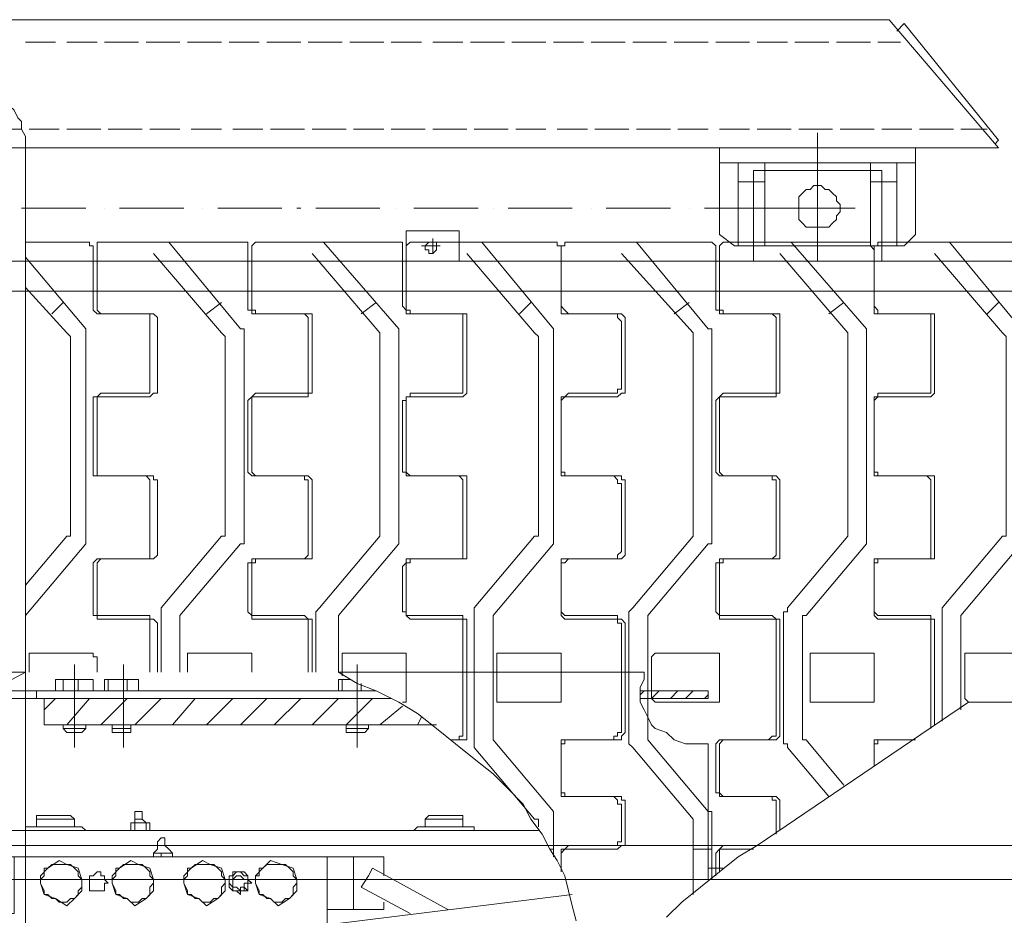
# Model space of a CAD drawing. Units: millimetres. Extents: x -2.9 to 8.3, y -0.2 to 10.8.
# Drawn here: x 2 to 2.7, y 2.7 to 3.4 of the extents above; entities that cross this region are included whole.
import ezdxf

# ---------------------------------------------------------------- set-up
doc = ezdxf.new("R2010")
doc.units = ezdxf.units.MM

msp = doc.modelspace()

# ---------------------------------------------------------------- linework, layer by layer
at = {"lineweight": 5}
for points in [[(-0.17869, 3.27791), (2.71695, 3.27791), (2.63289, 3.37644), (-0.21638, 3.37644), (-0.21638, 2.95617), (-0.17869, 2.95617), (-0.17869, 3.37644), (-0.21638, 3.37644)], [(2.63868, 3.36774), (2.64448, 3.37354), (2.71695, 3.28371), (2.71405, 3.28081)], [(1.96912, 3.35905), (1.99228, 3.35905)], [(2.00098, 3.35905), (2.02417, 3.35905)], [(2.02996, 3.35905), (2.05605, 3.35905)], [(2.06185, 3.35905), (2.08794, 3.35905)], [(2.09374, 3.35905), (2.11983, 3.35905)], [(2.12562, 3.35905), (2.14881, 3.35905)], [(2.15461, 3.35905), (2.1807, 3.35905)], [(2.1865, 3.35905), (2.21259, 3.35905)], [(2.21839, 3.35905), (2.24445, 3.35905)], [(2.25024, 3.35905), (2.27343, 3.35905)], [(2.28213, 3.35905), (2.30532, 3.35905)], [(2.31112, 3.35905), (2.33721, 3.35905)], [(2.34301, 3.35905), (2.36909, 3.35905)], [(2.37489, 3.35905), (2.39808, 3.35905)], [(2.40388, 3.35905), (2.42997, 3.35905)], [(2.43577, 3.35905), (2.46186, 3.35905)], [(2.46765, 3.35905), (2.49374, 3.35905)], [(2.49954, 3.35905), (2.52563, 3.35905)], [(2.53143, 3.35905), (2.55462, 3.35905)], [(2.56042, 3.35905), (2.5865, 3.35905)], [(2.5923, 3.35905), (2.61839, 3.35905)], [(2.62419, 3.35905), (2.64158, 3.35905)], [(0.58071, 2.54747), (1.96042, 2.54747), (1.96332, 2.54747), (1.96622, 2.55034), (1.96912, 2.55034), (1.96912, 2.55613), (1.96912, 3.27791), (1.96912, 3.2866), (1.96622, 3.2924), (1.96622, 3.2982), (1.96332, 3.3011), (1.96042, 3.3069), (1.95752, 3.30979), (1.95462, 3.31269), (1.94883, 3.31846), (1.94593, 3.32136), (1.94013, 3.32136), (1.93433, 3.32426), (1.93143, 3.32426), (1.92564, 3.32716), (1.91984, 3.32716), (0.62129, 3.32716)], [(1.94013, 3.2924), (1.96622, 3.2924)], [(1.97202, 3.2924), (1.99518, 3.2924)], [(2.00098, 3.2924), (2.02706, 3.2924)], [(2.03286, 3.2924), (2.05895, 3.2924)], [(2.06475, 3.2924), (2.08794, 3.2924)], [(2.09664, 3.2924), (2.11983, 3.2924)], [(2.12852, 3.2924), (2.15171, 3.2924)], [(2.15751, 3.2924), (2.1836, 3.2924)], [(2.1894, 3.2924), (2.21549, 3.2924)], [(2.22128, 3.2924), (2.24445, 3.2924)], [(2.25024, 3.2924), (2.27633, 3.2924)], [(2.28213, 3.2924), (2.30822, 3.2924)], [(2.31402, 3.2924), (2.34011, 3.2924)], [(2.3459, 3.2924), (2.36909, 3.2924)], [(2.37779, 3.2924), (2.40098, 3.2924)], [(2.40678, 3.2924), (2.43287, 3.2924)], [(2.43867, 3.2924), (2.46476, 3.2924)], [(2.47055, 3.2924), (2.49374, 3.2924)], [(2.50244, 3.2924), (2.52563, 3.2924)], [(2.53143, 3.2924), (2.55752, 3.2924)], [(2.56331, 3.2924), (2.5894, 3.2924)], [(2.5952, 3.2924), (2.62129, 3.2924)], [(2.62709, 3.2924), (2.65028, 3.2924)], [(2.65608, 3.2924), (2.68217, 3.2924)], [(2.68796, 3.2924), (2.70825, 3.2924)], [(2.57781, 3.25182), (2.57781, 3.2895)], [(2.50244, 3.26631), (2.50244, 3.21124), (2.51403, 3.20254), (2.64448, 3.20254), (2.65318, 3.21124), (2.65318, 3.26631)], [(2.51693, 3.20254), (2.51693, 3.26631)], [(2.53723, 3.20254), (2.53723, 3.26631)], [(2.61839, 3.20254), (2.61839, 3.26631)], [(2.63868, 3.20254), (2.63868, 3.26631)], [(2.62709, 3.19094), (2.62709, 3.26051), (2.52853, 3.26051), (2.52853, 3.19094)], [(2.57781, 3.20544), (2.57781, 3.26051), (2.57781, 3.23153), (2.57781, 3.23443)], [(2.51693, 3.25182), (2.53723, 3.25182)], [(2.63868, 3.25182), (2.61839, 3.25182)], [(2.57781, 3.24022), (2.57781, 3.24022)], [(1.96622, 3.23153), (2.01547, 3.23153)], [(2.02996, 3.23153), (2.02996, 3.23153)], [(2.04156, 3.23153), (2.09084, 3.23153)], [(2.10533, 3.23153), (2.10533, 3.23153)], [(2.11693, 3.23153), (2.16621, 3.23153)], [(2.1778, 3.23153), (2.1807, 3.23153)], [(2.1923, 3.23153), (2.24155, 3.23153)], [(2.25314, 3.23153), (2.25314, 3.23153)], [(2.26764, 3.23153), (2.31692, 3.23153)], [(2.32851, 3.23153), (2.32851, 3.23153)], [(2.34011, 3.23153), (2.38939, 3.23153)], [(2.40388, 3.23153), (2.40388, 3.23153)], [(2.41548, 3.23153), (2.46476, 3.23153)], [(2.47925, 3.23153), (2.47925, 3.23153)], [(2.49084, 3.23153), (2.55172, 3.23153), (2.6039, 3.23153)], [(2.54882, 3.23153), (2.6068, 3.23153)], [(2.57781, 3.19094), (2.57781, 3.22863)], [(2.26184, 3.19094), (2.26184, 3.21413), (2.26764, 3.21413), (2.29662, 3.21413), (2.30242, 3.21413), (2.30242, 3.19094)], [(2.28213, 3.19674), (2.28213, 3.20834)], [(1.96912, 3.20544), (2.01547, 3.20544), (2.01837, 3.20544), (2.01837, 3.20254), (2.02127, 3.20254), (2.02127, 3.19964), (2.02127, 3.15616), (2.02127, 3.15326), (2.02417, 3.15036), (2.02706, 3.15036), (2.06475, 3.15036), (2.06765, 3.15036), (2.07055, 3.14746), (2.07055, 3.09238), (2.07055, 3.08949), (2.06765, 3.08949), (2.06475, 3.08659), (2.02706, 3.08659), (2.02417, 3.08659), (2.02417, 3.08079), (2.02417, 3.03154), (2.02417, 3.02574), (2.02706, 3.02574), (2.06475, 3.02574), (2.06765, 3.02574), (2.06765, 3.02284), (2.07055, 3.02284), (2.07055, 3.01994), (2.07055, 2.96776), (2.07055, 2.96487), (2.06765, 2.96197), (2.06475, 2.96197), (2.02706, 2.96197), (2.02417, 2.95907), (2.02417, 2.95617), (2.02417, 2.92138), (2.02417, 2.91849), (2.02706, 2.91849), (2.06475, 2.91849), (2.06475, 2.91559), (2.06765, 2.91559), (2.07055, 2.91269), (2.07055, 2.875)], [(2.02127, 3.19964), (2.02127, 3.20254), (2.01837, 3.20254), (2.01837, 3.20544), (2.01547, 3.20544)], [(2.06475, 2.875), (2.06475, 2.91269), (2.06475, 2.91559), (2.06185, 2.91559), (2.02706, 2.91559), (2.02417, 2.91559), (2.02417, 2.91849), (2.02127, 2.91849), (2.02127, 2.92138), (2.02127, 2.95617), (2.02127, 2.95907), (2.02417, 2.96197), (2.02706, 2.96197), (2.06185, 2.96197), (2.06475, 2.96197), (2.06475, 2.96776), (2.06475, 3.01994), (2.06475, 3.02284), (2.06185, 3.02574), (2.02706, 3.02574), (2.02127, 3.02574), (2.02127, 3.02864), (2.02127, 3.08369), (2.02127, 3.08659), (2.02417, 3.08659), (2.02706, 3.08949), (2.06185, 3.08949), (2.06475, 3.08949), (2.06475, 3.09238), (2.06475, 3.14456), (2.06475, 3.15036), (2.06185, 3.15036), (2.02706, 3.15036), (2.02417, 3.15326), (2.02417, 3.15616), (2.02417, 3.19964), (2.02417, 3.20544), (2.02706, 3.20544), (2.13432, 3.20544), (2.14012, 3.20544), (2.14012, 3.19964), (2.14012, 3.15616), (2.14012, 3.15326), (2.14302, 3.15326), (2.14302, 3.15036), (2.14592, 3.15036), (2.1836, 3.15036), (2.14592, 3.15036), (2.14592, 3.15326), (2.14302, 3.15326), (2.14302, 3.15616), (2.14302, 3.19964), (2.14302, 3.20254), (2.14592, 3.20544), (2.25604, 3.20544), (2.25894, 3.20544), (2.25894, 3.19964), (2.25894, 3.15616), (2.26184, 3.15326), (2.26184, 3.15036), (2.26474, 3.15036), (2.30242, 3.15036), (2.30532, 3.15036), (2.30532, 3.14456), (2.30532, 3.09238), (2.30532, 3.08949), (2.30242, 3.08949), (2.26474, 3.08949), (2.26474, 3.08659), (2.26184, 3.08659), (2.26184, 3.08369), (2.25894, 3.08369), (2.25894, 3.02864), (2.26184, 3.02864), (2.26184, 3.02574), (2.26474, 3.02574), (2.30242, 3.02574), (2.30532, 3.02284), (2.30532, 3.01994), (2.30532, 2.96776), (2.30532, 2.96197), (2.30242, 2.96197), (2.26474, 2.96197), (2.26184, 2.96197), (2.26184, 2.95907), (2.25894, 2.95617), (2.25894, 2.92138), (2.26184, 2.92138), (2.26184, 2.91849), (2.26474, 2.91559), (2.30242, 2.91559), (2.30532, 2.91559), (2.30532, 2.91269), (2.30532, 2.82862), (2.30532, 2.82572), (2.30242, 2.82572), (2.30242, 2.82282), (2.29662, 2.82282), (2.30532, 2.82282), (2.30822, 2.82282), (2.30822, 2.82862), (2.30822, 2.91269), (2.30822, 2.91559), (2.30532, 2.91559), (2.30532, 2.91849), (2.26764, 2.91849), (2.26184, 2.91849), (2.26184, 2.92138), (2.26184, 2.95617), (2.26184, 2.95907), (2.26474, 2.95907), (2.26474, 2.96197), (2.26764, 2.96197), (2.30532, 2.96197), (2.30822, 2.96197), (2.30822, 2.96776), (2.30822, 3.01994), (2.30822, 3.02574), (2.30532, 3.02574), (2.26764, 3.02574), (2.26474, 3.02574), (2.26184, 3.02864), (2.26184, 3.03154), (2.26184, 3.08079), (2.26184, 3.08659), (2.26764, 3.08659), (2.30532, 3.08659), (2.30822, 3.08949), (2.30822, 3.09238), (2.30822, 3.14746), (2.30822, 3.15036), (2.30532, 3.15036), (2.26764, 3.15036), (2.26474, 3.15036), (2.26474, 3.15326), (2.26184, 3.15326), (2.26184, 3.15616), (2.26184, 3.19964), (2.26184, 3.20254), (2.26474, 3.20544), (2.26764, 3.20544), (2.37489, 3.20544), (2.37779, 3.20544), (2.37779, 3.20254), (2.38069, 3.20254), (2.38069, 3.19964), (2.38069, 3.15616), (2.38069, 3.15036), (2.38649, 3.15036), (2.42417, 3.15036), (2.42707, 3.15036), (2.42997, 3.14746), (2.42997, 3.09238), (2.42997, 3.08949), (2.42707, 3.08949), (2.42417, 3.08659), (2.38649, 3.08659), (2.38359, 3.08659), (2.38069, 3.08369), (2.38069, 3.08079), (2.38069, 3.03154), (2.38069, 3.02864), (2.38359, 3.02864), (2.38359, 3.02574), (2.38649, 3.02574), (2.42127, 3.02574), (2.42417, 3.02284), (2.42417, 3.01994), (2.42707, 3.01994), (2.42707, 2.96776), (2.42417, 2.96487), (2.42417, 2.96197), (2.42127, 2.96197), (2.38649, 2.96197), (2.38069, 2.96197), (2.38069, 2.95617), (2.38069, 2.95907), (2.38359, 2.95907), (2.38649, 2.96197), (2.42417, 2.96197), (2.42707, 2.96197), (2.42997, 2.96487), (2.42997, 2.96776), (2.42997, 3.01994), (2.42997, 3.02284), (2.42707, 3.02284), (2.42707, 3.02574), (2.42417, 3.02574), (2.38649, 3.02574), (2.38069, 3.02574), (2.38069, 3.02864), (2.38069, 3.08369), (2.38069, 3.08659), (2.38359, 3.08659), (2.38649, 3.08949), (2.42127, 3.08949), (2.42417, 3.08949), (2.42417, 3.09238), (2.42707, 3.09238), (2.42707, 3.14456), (2.42417, 3.14746), (2.42417, 3.15036), (2.42127, 3.15036), (2.38649, 3.15036), (2.38359, 3.15326), (2.38069, 3.15616), (2.38069, 3.19964), (2.38069, 3.20254), (2.37779, 3.20254), (2.37779, 3.20544), (2.37489, 3.20544)], [(2.08794, 2.875), (2.08794, 2.91559), (2.08794, 2.91849), (2.13432, 2.97356), (2.13722, 2.97356), (2.13722, 2.97646), (2.13722, 3.0634), (2.13722, 3.13587), (2.13722, 3.13877), (2.13432, 3.13877), (2.07924, 3.20544)], [(2.14012, 3.19964), (2.14012, 3.20544), (2.13432, 3.20544)], [(2.19809, 3.20544), (2.25604, 3.13877), (2.25604, 3.13587), (2.25604, 3.0634), (2.25604, 2.97646), (2.25604, 2.97356), (2.20969, 2.91849), (2.20969, 2.91559), (2.20969, 2.875), (2.44446, 2.875), (2.44446, 2.86921), (2.44156, 2.86341), (2.44156, 2.85181), (2.44446, 2.84601), (2.44736, 2.84022), (2.45026, 2.83442), (2.45316, 2.83152), (2.46186, 2.82862), (2.46765, 2.82282), (2.47635, 2.81993), (2.49374, 2.81993), (2.49374, 2.71557)], [(2.25894, 3.19964), (2.25894, 3.20544), (2.25604, 3.20544)], [(2.28793, 3.20254), (2.27343, 3.20254)], [(2.37489, 2.73296), (2.37489, 2.76485), (2.37489, 2.76775), (2.32851, 2.82282), (2.32851, 2.82572), (2.32851, 2.91559), (2.32851, 2.91849), (2.37489, 2.97356), (2.37489, 2.97646), (2.37489, 3.0634), (2.37489, 3.13587), (2.37489, 3.13877), (2.31982, 3.20544)], [(2.61549, 3.20544), (2.61839, 3.20544), (2.61839, 3.20254), (2.62129, 3.19964), (2.62129, 3.15616), (2.62419, 3.15326), (2.62419, 3.15036), (2.62709, 3.15036), (2.66477, 3.15036), (2.66767, 3.15036), (2.66767, 3.14746), (2.66767, 3.09238), (2.66767, 3.08949), (2.66477, 3.08659), (2.62709, 3.08659), (2.62419, 3.08659), (2.62129, 3.08369), (2.62129, 3.08079), (2.62129, 3.03154), (2.62129, 3.02864), (2.62419, 3.02864), (2.62419, 3.02574), (2.62709, 3.02574), (2.66477, 3.02574), (2.66767, 3.02574), (2.66767, 3.01994), (2.66767, 2.96776), (2.66767, 2.96197), (2.66477, 2.96197), (2.62709, 2.96197), (2.62419, 2.96197), (2.62419, 2.95907), (2.62129, 2.95907), (2.62129, 2.95617), (2.62129, 2.96197), (2.62419, 2.96197), (2.66187, 2.96197), (2.66477, 2.96197), (2.66477, 2.96776), (2.66477, 3.01994), (2.66477, 3.02284), (2.66187, 3.02574), (2.62419, 3.02574), (2.62129, 3.02574), (2.62129, 3.02864), (2.62129, 3.08369), (2.62129, 3.08659), (2.62419, 3.08659), (2.62419, 3.08949), (2.66187, 3.08949), (2.66477, 3.08949), (2.66477, 3.09238), (2.66477, 3.14456), (2.66477, 3.15036), (2.66187, 3.15036), (2.62419, 3.15036), (2.62129, 3.15036), (2.62129, 3.15616), (2.62129, 3.19964), (2.61839, 3.20254), (2.61839, 3.20544), (2.61549, 3.20544), (2.50824, 3.20544), (2.50534, 3.20544), (2.50244, 3.20254), (2.50244, 3.19964), (2.50244, 3.15616), (2.50244, 3.15326), (2.50534, 3.15326), (2.50534, 3.15036), (2.50824, 3.15036), (2.54302, 3.15036), (2.50534, 3.15036), (2.50244, 3.15036), (2.50244, 3.15326), (2.49954, 3.15326), (2.49954, 3.15616), (2.49954, 3.19964), (2.49954, 3.20254), (2.49664, 3.20544), (2.49374, 3.20544), (2.38649, 3.20544), (2.38359, 3.20544), (2.38359, 3.20254), (2.38069, 3.20254), (2.38069, 3.19964)], [(2.49664, 2.71557), (2.49664, 2.76485), (2.49664, 2.76775), (2.49374, 2.76775), (2.44736, 2.82282), (2.44736, 2.82572), (2.44736, 2.91559), (2.44736, 2.91849), (2.49374, 2.97356), (2.49664, 2.97356), (2.49664, 2.97646), (2.49664, 3.0634), (2.49664, 3.13587), (2.49664, 3.13877), (2.49374, 3.13877), (2.43867, 3.20544)], [(2.49954, 3.19964), (2.49954, 3.20254), (2.49664, 3.20544), (2.49374, 3.20544)], [(2.5981, 2.78804), (2.56911, 2.82282), (2.56621, 2.82282), (2.56621, 2.82572), (2.56621, 2.91559), (2.56621, 2.91849), (2.56911, 2.91849), (2.61549, 2.97356), (2.61549, 2.97646), (2.61549, 3.0634), (2.61549, 3.13587), (2.61549, 3.13877), (2.55752, 3.20544)], [(2.62129, 3.19964), (2.62129, 3.20254), (2.62419, 3.20254), (2.62419, 3.20544), (2.62709, 3.20544), (2.73434, 3.20544)], [(2.68796, 2.84601), (2.68796, 2.91559), (2.68796, 2.91849), (2.73434, 2.97356), (2.73724, 2.97646), (2.73724, 3.0634), (2.73724, 3.13587), (2.73434, 3.13877), (2.67927, 3.20544)], [(1.96912, 3.19384), (2.01547, 3.13877), (2.01547, 3.13587), (2.01547, 3.0634), (2.01547, 2.97646), (2.01547, 2.97356), (1.96912, 2.91849)], [(2.07345, 2.875), (2.07345, 2.92138), (2.07345, 2.92428), (2.11983, 2.97936), (2.12273, 2.97936), (2.12273, 2.98226), (2.12273, 3.0634), (2.12273, 3.13297), (2.11983, 3.13587), (2.06765, 3.19674)], [(2.1923, 2.875), (2.1923, 2.92138), (2.1952, 2.92428), (2.24155, 2.97936), (2.24155, 2.98226), (2.24155, 3.0634), (2.24155, 3.13297), (2.24155, 3.13587), (2.1894, 3.19674)], [(2.3633, 2.75615), (2.3633, 2.76195), (2.3604, 2.76195), (2.31402, 2.81703), (2.31402, 2.81993), (2.31402, 2.92138), (2.31402, 2.92428), (2.3604, 2.97936), (2.3633, 2.97936), (2.3633, 2.98226), (2.3633, 3.0634), (2.3633, 3.13297), (2.3604, 3.13587), (2.30822, 3.19674)], [(2.48215, 2.70397), (2.48215, 2.76195), (2.43577, 2.81703), (2.43287, 2.81993), (2.43287, 2.92138), (2.43577, 2.92428), (2.48215, 2.97936), (2.48215, 2.98226), (2.48215, 3.0634), (2.48215, 3.13297), (2.48215, 3.13587), (2.42707, 3.19674)], [(2.5865, 2.77934), (2.55462, 2.81703), (2.55462, 2.81993), (2.55172, 2.81993), (2.55172, 2.92138), (2.55462, 2.92138), (2.55462, 2.92428), (2.601, 2.97936), (2.601, 2.98226), (2.601, 3.0634), (2.601, 3.13297), (2.601, 3.13587), (2.54882, 3.19674)], [(2.67347, 2.83732), (2.67347, 2.92138), (2.67347, 2.92428), (2.71985, 2.97936), (2.72275, 2.97936), (2.72275, 2.98226), (2.72275, 3.0634), (2.72275, 3.13297), (2.71985, 3.13587), (2.66767, 3.19674)], [(3.32561, 3.19094), (0.8387, 3.19094), (0.8387, 3.17645)], [(1.99518, 3.19094), (1.94593, 3.19094)], [(2.00967, 3.19094), (2.00967, 3.19094)], [(2.07055, 3.19094), (2.02127, 3.19094)], [(2.08504, 3.19094), (2.08504, 3.19094)], [(2.14592, 3.19094), (2.09664, 3.19094)], [(2.15751, 3.19094), (2.16041, 3.19094)], [(2.22128, 3.19094), (2.17201, 3.19094)], [(2.23288, 3.19094), (2.23575, 3.19094)], [(2.29662, 3.19094), (2.24735, 3.19094)], [(2.30822, 3.19094), (2.30822, 3.19094)], [(2.36909, 3.19094), (2.31982, 3.19094)], [(2.38359, 3.19094), (2.38359, 3.19094)], [(2.44446, 3.19094), (2.39518, 3.19094)], [(2.45896, 3.19094), (2.45896, 3.19094)], [(2.51983, 3.19094), (2.47055, 3.19094)], [(2.53433, 3.19094), (2.53433, 3.19094)], [(2.5952, 3.19094), (2.54592, 3.19094)], [(2.6068, 3.19094), (2.6097, 3.19094)], [(2.67057, 3.19094), (2.62129, 3.19094)], [(2.68217, 3.19094), (2.68217, 3.19094)], [(2.74591, 3.19094), (2.69666, 3.19094)], [(1.96912, 3.17065), (2.00098, 3.13587), (2.00387, 3.13297), (2.00387, 3.0634), (2.00387, 2.98226), (2.00387, 2.97936), (2.00098, 2.97936), (1.96912, 2.94168)], [(2.90245, 2.74166), (2.90245, 3.04313), (2.90245, 3.16775), (0.91117, 3.16775)], [(1.98938, 3.15036), (1.99808, 3.15906)], [(2.10823, 3.15036), (2.11983, 3.15906)], [(2.22708, 3.15036), (2.23865, 3.15906)], [(2.3488, 3.15036), (2.3575, 3.15906)], [(2.46765, 3.15036), (2.47925, 3.15906)], [(2.5865, 3.15036), (2.5981, 3.15906)], [(2.70825, 3.15036), (2.71695, 3.15906)], [(2.1836, 3.08949), (2.14592, 3.08949), (2.14302, 3.08659), (2.14012, 3.08369), (2.14012, 3.02864), (2.14302, 3.02574), (2.14592, 3.02574), (2.1836, 3.02574), (2.14592, 3.02574), (2.14302, 3.02864), (2.14302, 3.03154), (2.14302, 3.08079), (2.14302, 3.08659), (2.14592, 3.08659), (2.1836, 3.08659), (2.1865, 3.08659), (2.1865, 3.08949), (2.1894, 3.08949), (2.1894, 3.09238), (2.1894, 3.14746), (2.1894, 3.15036), (2.1836, 3.15036)], [(2.1807, 3.08949), (2.1865, 3.08949), (2.1865, 3.09238), (2.1865, 3.14456), (2.1865, 3.14746), (2.1836, 3.15036), (2.1807, 3.15036)], [(2.54302, 3.08949), (2.50534, 3.08949), (2.50244, 3.08659), (2.49954, 3.08369), (2.49954, 3.02864), (2.50244, 3.02574), (2.50534, 3.02574), (2.54302, 3.02574), (2.50824, 3.02574), (2.50534, 3.02574), (2.50244, 3.02864), (2.50244, 3.03154), (2.50244, 3.08079), (2.50244, 3.08659), (2.50824, 3.08659), (2.54302, 3.08659), (2.54592, 3.08659), (2.54592, 3.08949), (2.54882, 3.08949), (2.54882, 3.09238), (2.54882, 3.14746), (2.54882, 3.15036), (2.54302, 3.15036)], [(2.54012, 3.08949), (2.54592, 3.08949), (2.54592, 3.09238), (2.54592, 3.14456), (2.54592, 3.14746), (2.54302, 3.15036), (2.54012, 3.15036)], [(2.1807, 2.96197), (2.1836, 2.96197), (2.1865, 2.96487), (2.1865, 2.96776), (2.1865, 3.01994), (2.1865, 3.02284), (2.1836, 3.02284), (2.1836, 3.02574), (2.1807, 3.02574)], [(2.1836, 2.96197), (2.1894, 2.96197), (2.1894, 2.96776), (2.1894, 3.01994), (2.1894, 3.02284), (2.1865, 3.02574), (2.1836, 3.02574)], [(2.54012, 2.96197), (2.54302, 2.96197), (2.54592, 2.96487), (2.54592, 2.96776), (2.54592, 3.01994), (2.54592, 3.02284), (2.54302, 3.02284), (2.54302, 3.02574), (2.54012, 3.02574)], [(2.54302, 2.96197), (2.54882, 2.96197), (2.54882, 2.96776), (2.54882, 3.01994), (2.54882, 3.02284), (2.54592, 3.02574), (2.54302, 3.02574)], [(2.1836, 2.91559), (2.14592, 2.91559), (2.14302, 2.91559), (2.14302, 2.91849), (2.14012, 2.92138), (2.14012, 2.95617), (2.14012, 2.95907), (2.14302, 2.95907), (2.14302, 2.96197), (2.14592, 2.96197), (2.1836, 2.96197), (2.14592, 2.96197), (2.14592, 2.95907), (2.14302, 2.95907), (2.14302, 2.95617), (2.14302, 2.92138), (2.14302, 2.91849), (2.14592, 2.91849), (2.1836, 2.91849), (2.1865, 2.91559), (2.1894, 2.91559), (2.1894, 2.875)], [(2.54302, 2.91559), (2.50534, 2.91559), (2.50244, 2.91559), (2.50244, 2.91849), (2.49954, 2.92138), (2.49954, 2.95617), (2.49954, 2.95907), (2.50244, 2.95907), (2.50244, 2.96197), (2.50534, 2.96197), (2.54302, 2.96197), (2.50824, 2.96197), (2.50534, 2.96197), (2.50534, 2.95907), (2.50244, 2.95907), (2.50244, 2.95617), (2.50244, 2.92138), (2.50244, 2.91849), (2.50824, 2.91849), (2.54302, 2.91849), (2.54592, 2.91559), (2.54882, 2.91559), (2.54882, 2.91269), (2.54882, 2.82862), (2.54882, 2.82572), (2.54592, 2.82282), (2.54302, 2.82282)], [(2.38069, 2.72137), (2.38069, 2.73586), (2.38359, 2.73876), (2.38649, 2.73876), (2.42417, 2.73876), (2.42707, 2.74166), (2.42997, 2.74166), (2.42997, 2.74456), (2.42997, 2.77354), (2.42997, 2.77644), (2.42707, 2.77644), (2.42707, 2.77934), (2.42417, 2.77934), (2.38649, 2.77934), (2.38359, 2.77934), (2.38359, 2.78224), (2.38069, 2.78224), (2.38069, 2.78514), (2.38069, 2.81993), (2.38069, 2.82282), (2.38649, 2.82282), (2.42127, 2.82282), (2.42127, 2.82572), (2.42417, 2.82572), (2.42417, 2.82862), (2.42707, 2.82862), (2.42707, 2.91269), (2.42417, 2.91269), (2.42417, 2.91559), (2.42127, 2.91559), (2.38649, 2.91559), (2.38359, 2.91559), (2.38069, 2.91849), (2.38069, 2.92138), (2.38069, 2.95617), (2.38069, 2.92138), (2.38359, 2.91849), (2.38649, 2.91849), (2.42417, 2.91849), (2.42417, 2.91559), (2.42707, 2.91559), (2.42997, 2.91269), (2.42997, 2.82862), (2.42707, 2.82572), (2.42707, 2.82282), (2.42417, 2.82282), (2.38649, 2.82282), (2.38359, 2.82282), (2.38359, 2.81993), (2.38069, 2.81993), (2.38069, 2.78224), (2.38069, 2.77934), (2.38649, 2.77934), (2.42127, 2.77934), (2.42417, 2.77644), (2.42417, 2.77354), (2.42707, 2.77354), (2.42707, 2.74456), (2.42417, 2.74456), (2.42417, 2.74166), (2.42127, 2.74166), (2.38649, 2.74166), (2.38359, 2.73876), (2.38069, 2.73876), (2.38069, 2.73586), (2.38069, 2.72427)], [(2.66477, 2.83152), (2.66477, 2.91269), (2.66477, 2.91559), (2.66187, 2.91559), (2.62419, 2.91559), (2.62129, 2.91849), (2.62129, 2.92138), (2.62129, 2.95617), (2.62129, 2.92138), (2.62419, 2.91849), (2.62709, 2.91849), (2.66477, 2.91849), (2.66477, 2.91559), (2.66767, 2.91559), (2.66767, 2.91269), (2.66767, 2.83442)], [(2.1865, 2.875), (2.1865, 2.91269), (2.1865, 2.91559), (2.1807, 2.91559)], [(2.54012, 2.82282), (2.54302, 2.82572), (2.54592, 2.82572), (2.54592, 2.82862), (2.54592, 2.91269), (2.54592, 2.91559), (2.54012, 2.91559)], [(1.97202, 2.875), (1.97202, 2.8866), (1.97202, 2.8895), (1.97779, 2.8895), (2.01837, 2.8895), (2.02127, 2.8895), (2.02127, 2.8866), (2.02417, 2.8866), (2.02417, 2.875)], [(2.09374, 2.875), (2.09374, 2.8866), (2.09374, 2.8895), (2.09664, 2.8895), (2.13722, 2.8895), (2.14302, 2.8895), (2.14302, 2.8866), (2.14302, 2.875)], [(2.21259, 2.8721), (2.21259, 2.8866), (2.21259, 2.8895), (2.21549, 2.8895), (2.25894, 2.8895), (2.26184, 2.8895), (2.26184, 2.8866), (2.26184, 2.85471), (2.26184, 2.85181), (2.25894, 2.85181)], [(2.73724, 2.8895), (2.69666, 2.8895), (2.69086, 2.8895), (2.69086, 2.8866), (2.69086, 2.85471), (2.69376, 2.85181), (2.53143, 2.74166), (2.51693, 2.73296), (2.50244, 2.72137), (2.48795, 2.70977), (2.47345, 2.69818), (2.46186, 2.68658)], [(1.96912, 2.875), (1.68506, 2.875), (1.68506, 2.79384), (1.68506, 2.78804), (1.68796, 2.78514), (1.68796, 2.78224), (1.69086, 2.77934), (1.69086, 2.77644), (1.68796, 2.77065), (1.68796, 2.76775), (1.68506, 2.76485), (1.68506, 2.75905), (1.68506, 2.50688)], [(2.00677, 2.81703), (2.00677, 2.8808)], [(2.04446, 2.8808), (2.04446, 2.81703)], [(2.39229, 2.68368), (2.38939, 2.69528), (2.38649, 2.70687), (2.38359, 2.71847), (2.37779, 2.73006), (2.37199, 2.73876), (2.3662, 2.75035), (2.3575, 2.76195), (2.3517, 2.77354), (2.34011, 2.78514), (2.32851, 2.79674), (2.31402, 2.80833), (2.29952, 2.81993), (2.28503, 2.83152), (2.27054, 2.84312), (2.25604, 2.85181), (2.23865, 2.86051), (2.22418, 2.86631), (2.20969, 2.875)], [(2.22418, 2.8808), (2.22418, 2.81703)], [(1.99518, 2.86921), (2.00387, 2.86921), (2.01547, 2.86921), (2.00967, 2.86921)], [(1.99518, 2.86921), (1.99518, 2.86921)], [(1.99518, 2.86921), (1.99518, 2.86921)], [(1.99808, 2.86051), (2.00387, 2.86051), (2.00967, 2.86051), (2.00967, 2.86921), (2.00387, 2.86921), (1.99808, 2.86921)], [(2.02127, 2.86921), (2.01837, 2.86921), (2.01547, 2.86921), (2.02127, 2.86921), (2.02127, 2.86051), (2.00967, 2.86051)], [(2.01837, 2.86921), (2.01837, 2.86921)], [(2.04736, 2.86051), (2.04156, 2.86051), (2.03286, 2.86051), (2.03286, 2.86921), (2.02996, 2.86921), (2.02996, 2.86051), (2.03286, 2.86051)], [(2.02996, 2.86921), (2.03286, 2.86921)], [(2.04736, 2.86921), (2.04156, 2.86921), (2.03286, 2.86921), (2.04156, 2.86921), (2.05315, 2.86921), (2.05605, 2.86921)], [(2.03286, 2.86921), (2.03286, 2.86921)], [(2.05605, 2.86921), (2.05605, 2.86921)], [(2.05605, 2.86921), (2.05605, 2.86921)], [(2.22708, 2.86631), (2.22708, 2.86051), (2.22128, 2.86051), (2.21259, 2.86051), (2.21259, 2.86921), (2.21839, 2.86921), (2.21259, 2.86921), (2.20969, 2.86921), (2.20969, 2.86051), (2.21259, 2.86051)], [(2.21259, 2.86921), (2.21259, 2.86921)], [(2.21259, 2.86921), (2.21259, 2.86921)], [(1.93433, 2.85761), (1.93433, 2.85471), (1.97779, 2.85471), (1.97779, 2.86051), (1.94013, 2.86051)], [(2.23865, 2.86051), (1.97779, 2.86051)], [(1.99518, 2.86051), (1.99518, 2.86051)], [(2.01837, 2.86051), (2.01837, 2.86051)], [(2.03286, 2.86051), (2.03286, 2.86051)], [(2.03286, 2.86051), (2.03286, 2.86051)], [(2.05605, 2.86051), (2.05605, 2.86051)], [(2.21259, 2.86051), (2.21259, 2.86051)], [(2.21259, 2.86051), (2.21259, 2.86051)], [(2.23575, 2.86051), (2.22708, 2.86051)], [(2.23575, 2.86051), (2.23575, 2.86051)], [(2.44156, 2.85761), (2.44446, 2.86051)], [(2.44156, 2.86051), (2.49374, 2.86051), (2.49374, 2.85471), (2.44156, 2.85471)], [(2.45026, 2.85471), (2.45606, 2.86051)], [(2.46476, 2.85471), (2.47055, 2.86051)], [(2.47635, 2.85471), (2.48215, 2.86051)], [(1.97779, 2.85471), (1.98358, 2.85471), (1.98358, 2.83442), (2.28503, 2.83442)], [(1.98358, 2.84601), (1.99228, 2.85471)], [(1.98358, 2.85471), (2.25024, 2.85471)], [(2.00098, 2.83442), (2.01837, 2.85471)], [(2.02706, 2.83442), (2.04736, 2.85471)], [(2.05315, 2.83442), (2.07345, 2.85471)], [(2.08214, 2.83442), (2.09954, 2.85471)], [(2.10823, 2.83442), (2.12852, 2.85471)], [(2.13432, 2.83442), (2.15461, 2.85471)], [(2.16041, 2.83442), (2.1807, 2.85471)], [(2.1894, 2.83442), (2.20969, 2.85471)], [(2.21549, 2.83152), (2.23288, 2.83152), (2.22998, 2.82862), (2.21549, 2.82862), (2.21549, 2.83152), (2.21549, 2.83442), (2.23575, 2.85471)], [(2.49084, 2.85471), (2.49374, 2.85761)], [(2.24155, 2.83442), (2.25894, 2.84891)], [(3.07634, 2.85181), (2.94593, 2.85181), (2.69376, 2.85181)], [(2.27054, 2.83442), (2.27343, 2.84022)], [(1.99808, 2.83442), (1.99808, 2.83152), (2.00098, 2.82862), (2.01257, 2.82862), (2.01547, 2.83152), (2.01547, 2.83442)], [(2.01547, 2.83152), (1.99808, 2.83152)], [(2.05026, 2.83442), (2.05026, 2.82862), (2.04736, 2.82862), (2.03576, 2.82862), (2.03576, 2.83442)], [(2.03576, 2.83152), (2.05026, 2.83152)], [(2.05026, 2.83152), (2.05026, 2.83152)], [(2.23288, 2.83152), (2.23288, 2.83442)], [(2.54592, 2.75035), (2.54592, 2.77354), (2.54592, 2.77644), (2.54302, 2.77644), (2.54302, 2.77934), (2.54012, 2.77934)], [(2.54882, 2.75325), (2.54882, 2.77354), (2.54882, 2.77644), (2.54592, 2.77934), (2.54302, 2.77934)], [(2.00677, 2.75615), (2.00677, 2.76195), (2.00387, 2.76485), (1.97779, 2.76485), (1.97779, 2.75615)], [(2.00677, 2.76195), (1.97779, 2.76195)], [(2.05315, 2.75325), (2.05315, 2.75905), (2.05026, 2.75905), (2.05315, 2.75905), (2.05315, 2.76195), (2.05315, 2.76775), (2.05895, 2.76775), (2.05895, 2.76485), (2.05895, 2.76195), (2.06185, 2.75905), (2.06475, 2.75905), (2.05315, 2.75905)], [(2.05315, 2.76195), (2.05895, 2.76195)], [(2.30532, 2.75615), (2.30532, 2.76485), (2.27923, 2.76485), (2.27633, 2.76195), (2.27633, 2.75615)], [(2.30532, 2.76195), (2.27633, 2.76195)], [(2.01547, 2.75325), (2.01257, 2.75615), (1.97202, 2.75615), (1.96912, 2.75615), (1.96912, 2.75325)], [(2.05026, 2.75905), (2.05026, 2.75325)], [(2.06185, 2.75905), (2.06185, 2.75325)], [(2.06475, 2.75905), (2.06475, 2.75325)], [(2.31402, 2.75325), (2.31402, 2.75615), (2.31112, 2.75615), (2.27343, 2.75615), (2.27054, 2.75615), (2.26764, 2.75325)], [(2.3633, 2.75325), (1.94013, 2.75325), (1.94013, 2.73296), (1.96042, 2.73296), (1.96042, 2.68948), (1.94303, 2.68948), (1.94303, 2.48369), (1.96042, 2.48369), (1.96042, 2.43731), (1.94013, 2.43731), (1.94013, 2.4779)], [(2.07345, 2.73296), (2.07345, 2.73586), (2.06765, 2.73586), (2.07055, 2.73876), (2.07055, 2.74166), (2.07345, 2.74166), (2.07055, 2.74166), (2.07055, 2.74456), (2.07345, 2.74746), (2.07634, 2.74746), (2.07634, 2.74456), (2.07634, 2.74166), (2.07924, 2.73876), (2.08214, 2.73586), (2.07345, 2.73586)], [(0.86769, 2.74166), (2.90245, 2.74166), (3.28793, 2.74166)], [(1.97202, 2.74166), (2.02417, 2.74166)], [(2.03576, 2.74166), (2.03576, 2.74166)], [(2.04736, 2.74166), (2.09664, 2.74166)], [(2.07345, 2.74166), (2.07634, 2.74166)], [(2.11113, 2.74166), (2.11113, 2.74166)], [(2.12273, 2.74166), (2.17201, 2.74166)], [(2.1865, 2.74166), (2.1865, 2.74166)], [(2.19809, 2.74166), (2.24735, 2.74166)], [(2.25894, 2.74166), (2.26184, 2.74166)], [(2.27343, 2.74166), (2.32271, 2.74166)], [(2.33431, 2.74166), (2.33721, 2.74166)], [(2.3488, 2.74166), (2.39808, 2.74166)], [(2.37199, 2.73876), (2.37489, 2.73876)], [(2.40968, 2.74166), (2.40968, 2.74166)], [(2.42127, 2.74166), (2.47345, 2.74166)], [(2.48215, 2.73876), (2.49664, 2.73876)], [(2.48505, 2.74166), (2.48505, 2.74166)], [(2.49664, 2.74166), (2.54882, 2.74166)], [(2.49954, 2.71847), (2.49954, 2.73586), (2.50244, 2.73876), (2.50534, 2.74166), (2.52853, 2.74166)], [(2.50244, 2.72137), (2.50244, 2.73586), (2.50244, 2.73876), (2.50824, 2.73876), (2.52853, 2.73876)], [(2.56042, 2.74166), (2.56042, 2.74166)], [(2.57201, 2.74166), (2.62129, 2.74166)], [(2.63578, 2.74166), (2.63578, 2.74166)], [(2.64738, 2.74166), (2.69666, 2.74166)], [(2.71115, 2.74166), (2.71115, 2.74166)], [(2.24445, 2.71847), (2.24445, 2.73296), (2.22128, 2.73296), (2.20099, 2.73296), (1.96042, 2.73296)], [(2.06765, 2.73586), (2.06765, 2.73296)], [(2.20099, 2.73296), (2.20099, 2.43731)], [(2.22128, 2.69238), (2.22128, 2.73296)], [(2.26474, 2.68948), (2.22708, 2.70977), (2.23288, 2.71847), (2.23575, 2.72427), (2.29373, 2.69238)], [(2.50534, 2.72427), (2.49374, 2.72427)], [(2.14012, 2.70687), (2.14012, 2.71847), (2.13722, 2.71847), (2.13432, 2.72137), (2.13142, 2.72137), (2.12852, 2.71847), (2.12852, 2.71557), (2.12562, 2.71557), (2.12562, 2.71267), (2.12852, 2.70977), (2.12852, 2.70687), (2.13142, 2.70687), (2.13722, 2.70687)], [(3.24158, 2.71557), (1.93433, 2.71557)], [(2.14012, 2.70687), (2.14012, 2.70687)], [(2.38939, 2.70397), (2.20099, 2.68078)], [(2.20099, 2.69238), (2.22128, 2.69238), (2.24445, 2.69238), (2.24445, 2.69818)]]:
    msp.add_lwpolyline(points, dxfattribs=at)
for points in [[(2.65318, 3.27791), (2.50244, 3.27791), (2.50244, 3.26631), (2.65318, 3.26631)], [(2.5952, 3.23153), (2.5952, 3.22863), (2.5923, 3.22573), (2.5923, 3.22283), (2.5894, 3.21993), (2.5865, 3.21703), (2.56911, 3.21703), (2.56621, 3.21993), (2.56331, 3.22283), (2.56331, 3.24022), (2.56621, 3.24312), (2.56911, 3.24602), (2.57201, 3.24602), (2.57491, 3.24892), (2.58071, 3.24892), (2.58361, 3.24602), (2.5865, 3.24602), (2.5894, 3.24312), (2.5923, 3.24022), (2.5923, 3.23732), (2.5952, 3.23443)], [(2.5952, 3.23153), (2.5952, 3.22863), (2.5923, 3.22573), (2.5923, 3.22283), (2.5894, 3.21993), (2.5865, 3.21703), (2.56911, 3.21703), (2.56621, 3.21993), (2.56331, 3.22283), (2.56331, 3.24022), (2.56621, 3.24312), (2.56911, 3.24602), (2.57201, 3.24602), (2.57491, 3.24892), (2.58071, 3.24892), (2.58361, 3.24602), (2.5865, 3.24602), (2.5894, 3.24312), (2.5923, 3.24022), (2.5923, 3.23732), (2.5952, 3.23443)], [(2.28503, 3.20254), (2.28503, 3.19964), (2.28213, 3.19674), (2.27923, 3.19674), (2.27923, 3.19964), (2.27633, 3.19964), (2.27633, 3.20254), (2.27923, 3.20544), (2.28213, 3.20544), (2.28503, 3.20544)], [(2.38069, 2.8866), (2.38069, 2.85471), (2.38069, 2.85181), (2.37779, 2.85181), (2.33721, 2.85181), (2.33141, 2.85181), (2.33141, 2.85471), (2.33141, 2.8866), (2.33141, 2.8895), (2.33721, 2.8895), (2.37779, 2.8895), (2.38069, 2.8895)], [(2.50244, 2.8866), (2.50244, 2.85471), (2.50244, 2.85181), (2.49664, 2.85181), (2.45606, 2.85181), (2.45316, 2.85181), (2.45026, 2.85471), (2.45026, 2.8866), (2.45316, 2.8895), (2.45606, 2.8895), (2.49664, 2.8895), (2.50244, 2.8895)], [(2.62129, 2.8866), (2.62129, 2.85471), (2.62129, 2.85181), (2.61839, 2.85181), (2.57781, 2.85181), (2.57201, 2.85181), (2.57201, 2.85471), (2.57201, 2.8866), (2.57201, 2.8895), (2.57781, 2.8895), (2.61839, 2.8895), (2.62129, 2.8895)], [(1.99518, 2.86051), (1.99808, 2.86051), (1.99808, 2.86921), (1.99518, 2.86921), (1.99228, 2.86921), (1.99228, 2.86051)], [(2.04736, 2.86051), (2.04736, 2.86921), (2.05315, 2.86921), (2.05605, 2.86921), (2.05605, 2.86051)], [(2.49954, 2.81993), (2.49954, 2.78224), (2.50244, 2.78224), (2.50244, 2.77934), (2.50534, 2.77934), (2.54302, 2.77934), (2.50824, 2.77934), (2.50534, 2.77934), (2.50244, 2.78224), (2.50244, 2.78514), (2.50244, 2.81993), (2.50534, 2.82282), (2.50824, 2.82282), (2.54302, 2.82282), (2.50534, 2.82282), (2.50244, 2.82282)], [(2.62129, 2.81993), (2.62129, 2.80253), (2.62129, 2.81993), (2.62129, 2.82282), (2.62419, 2.82282), (2.65318, 2.82282), (2.62709, 2.82282), (2.62419, 2.82282), (2.62419, 2.81993)], [(2.08214, 2.73296), (2.08214, 2.73586)], [(1.98068, 2.71847), (1.98068, 2.71267), (1.98068, 2.71557), (1.98358, 2.71847), (1.98358, 2.72427), (1.98648, 2.72427)], [(1.98648, 2.72427), (1.98938, 2.72716), (2.00098, 2.72716), (2.00387, 2.72716), (2.00677, 2.72427), (2.00967, 2.72137), (2.00967, 2.71847), (2.01257, 2.71557), (2.01257, 2.70687), (2.00677, 2.70107), (2.00967, 2.70397), (2.00967, 2.70687), (2.01257, 2.70977), (2.01257, 2.71557), (2.00967, 2.72427), (2.00098, 2.72716), (1.99518, 2.73006)], [(2.03576, 2.71847), (2.03576, 2.71267), (2.03576, 2.71557), (2.03866, 2.71847), (2.03866, 2.72427), (2.04156, 2.72427)], [(2.06475, 2.72427), (2.05605, 2.72716), (2.05026, 2.73006), (2.04156, 2.72427), (2.04446, 2.72716), (2.05605, 2.72716), (2.05895, 2.72716), (2.06185, 2.72427), (2.06475, 2.72137), (2.06475, 2.71847), (2.06765, 2.71557)], [(2.09084, 2.71847), (2.09084, 2.71267), (2.09084, 2.71557), (2.09374, 2.71847), (2.09374, 2.72427), (2.09664, 2.72427)], [(2.11983, 2.72427), (2.12273, 2.71557), (2.12273, 2.70687), (2.11693, 2.70107), (2.11983, 2.70397), (2.11983, 2.70977), (2.12273, 2.71267), (2.12273, 2.71557), (2.11983, 2.71847), (2.11983, 2.72137), (2.11693, 2.72427), (2.11403, 2.72716), (2.11113, 2.72716), (2.09954, 2.72716), (2.09664, 2.72427), (2.10533, 2.73006), (2.11113, 2.72716)], [(2.14592, 2.71847), (2.14592, 2.71267), (2.14592, 2.71847), (2.14881, 2.71847), (2.14881, 2.72427), (2.15171, 2.72427)], [(2.1749, 2.72427), (2.16621, 2.72716), (2.15461, 2.72716), (2.15171, 2.72427), (2.15751, 2.73006), (2.16621, 2.72716), (2.16911, 2.72716), (2.17201, 2.72427), (2.1749, 2.72137), (2.1749, 2.71847), (2.1778, 2.71557), (2.1778, 2.71267), (2.1749, 2.70977), (2.1749, 2.70397), (2.17201, 2.70107), (2.1778, 2.70687), (2.1778, 2.71557)], [(2.03286, 2.71267), (2.02996, 2.71557), (2.02996, 2.71847), (2.02706, 2.71847), (2.02706, 2.72137), (2.02417, 2.72137), (2.02127, 2.71847), (2.01837, 2.71847), (2.01837, 2.70687), (2.02417, 2.70687), (2.02706, 2.70687), (2.02996, 2.70687), (2.02996, 2.71267)], [(2.14302, 2.71267), (2.14012, 2.71557), (2.14012, 2.71847), (2.13722, 2.72137), (2.13432, 2.72137), (2.12852, 2.72137), (2.12852, 2.71847), (2.12562, 2.71847), (2.12562, 2.70977), (2.12852, 2.70687), (2.13142, 2.70687), (2.13432, 2.70397), (2.13432, 2.70687), (2.14012, 2.70687), (2.14012, 2.71267)], [(2.13722, 2.70977), (2.13722, 2.71267), (2.14012, 2.71267), (2.14012, 2.71557), (2.13722, 2.71557), (2.13432, 2.71847), (2.13142, 2.71847), (2.12852, 2.71557), (2.12852, 2.70977), (2.13142, 2.70977), (2.13432, 2.70687), (2.13432, 2.70977)], [(1.98068, 2.71267), (1.98358, 2.70687), (1.98358, 2.70397), (1.98648, 2.70397), (1.98938, 2.70107), (1.99228, 2.70107), (1.98358, 2.70397)], [(2.03576, 2.71267), (2.03866, 2.70687), (2.03866, 2.70397), (2.04156, 2.70397), (2.04446, 2.70107), (2.04736, 2.70107), (2.03866, 2.70397)], [(2.06765, 2.71557), (2.06765, 2.70687), (2.06185, 2.70107), (2.06475, 2.70397), (2.06475, 2.70977), (2.06765, 2.71267)], [(2.09374, 2.70397), (2.09084, 2.71267), (2.09374, 2.70687), (2.09374, 2.70397), (2.09664, 2.70397), (2.09954, 2.70107), (2.10243, 2.70107)], [(2.14012, 2.70687), (2.13722, 2.70977), (2.13722, 2.70687)], [(2.15751, 2.70107), (2.14881, 2.70397), (2.14592, 2.71267), (2.14881, 2.70687), (2.14881, 2.70397), (2.15171, 2.70397), (2.15461, 2.70107)], [(2.00098, 2.69528), (2.00677, 2.70107), (2.00387, 2.70107), (2.00098, 2.69818), (1.99518, 2.69818), (1.99228, 2.70107)], [(2.05315, 2.69528), (2.06185, 2.70107), (2.05895, 2.70107), (2.05605, 2.69818), (2.05026, 2.69818), (2.04736, 2.70107)], [(2.11693, 2.70107), (2.10823, 2.69528), (2.10243, 2.70107), (2.10533, 2.69818), (2.11113, 2.69818), (2.11403, 2.70107)], [(2.17201, 2.70107), (2.16331, 2.69528), (2.15751, 2.70107), (2.16041, 2.69818), (2.16621, 2.69818), (2.16911, 2.70107)]]:
    msp.add_lwpolyline(points, close=True, dxfattribs=at)
msp.add_arc((2.23862, 2.37339), 0.56942, 118.24791, 166.44198, dxfattribs=at)

doc.saveas('drawing.dxf')
